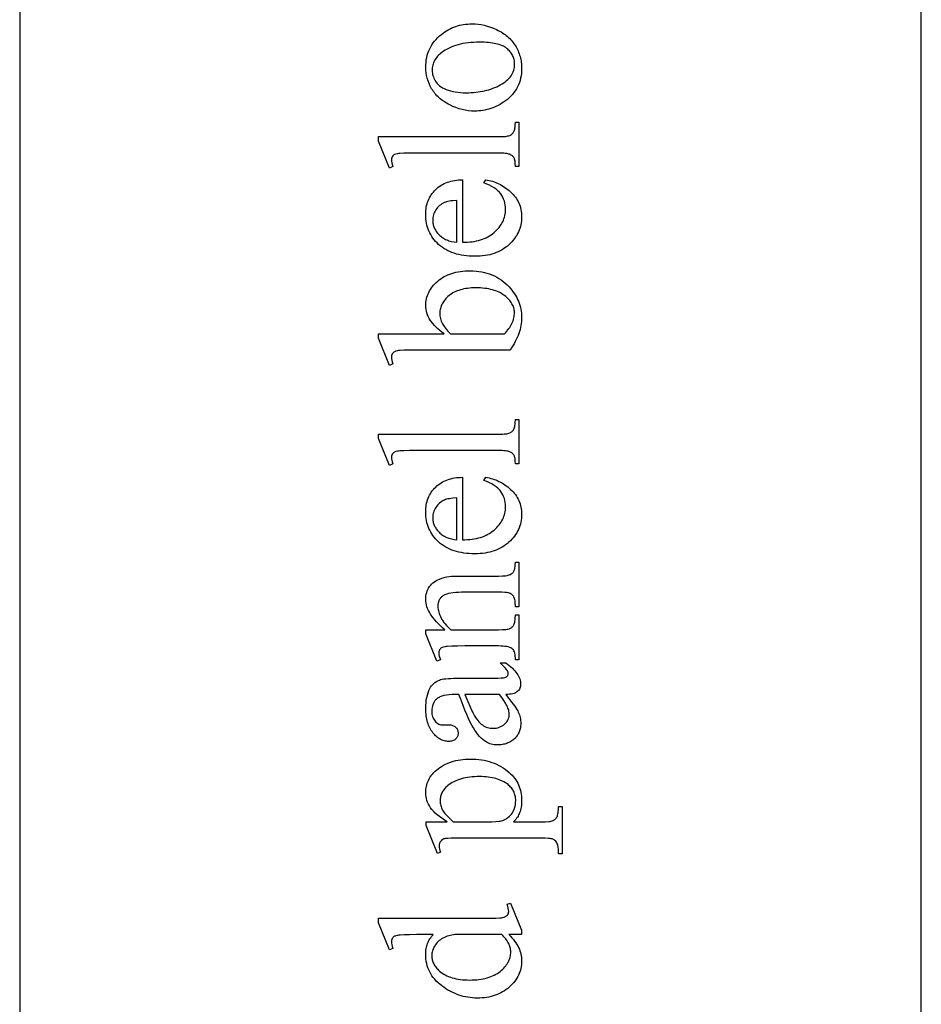
# Model space of a CAD drawing. Extents: x 1 to 151, y 0 to 95.
# Drawn here: x 52 to 57, y 7 to 13 of the extents above; entities that cross this region are included whole.
import ezdxf

# ---------------------------------------------------------------- set-up
doc = ezdxf.new("R2010")
doc.units = 0
doc.layers.add('LAYER_1', color=7, linetype='CONTINUOUS')

msp = doc.modelspace()

# ---------------------------------------------------------------- linework, layer by layer
at = {"layer": 'LAYER_1'}
for points in [[(57.0582, 1.4201), (57.0582, 24.5451), (51.5582, 24.5451), (51.5582, 1.4201)], [(54.0353, 12.4594), (54.0356, 12.4749), (54.0368, 12.49), (54.0386, 12.5047), (54.0412, 12.519), (54.0446, 12.5329), (54.0487, 12.5465), (54.0535, 12.5596), (54.0591, 12.5724), (54.0654, 12.5848), (54.0725, 12.5968), (54.0803, 12.6084), (54.0888, 12.6196), (54.0981, 12.6304), (54.1081, 12.6409), (54.1189, 12.651), (54.1305, 12.6606), (54.1407, 12.6684), (54.1512, 12.6758), (54.1618, 12.6825), (54.1726, 12.6888), (54.1836, 12.6946), (54.1948, 12.6999), (54.2062, 12.7047), (54.2178, 12.709), (54.2296, 12.7128), (54.2415, 12.716), (54.2537, 12.7188), (54.266, 12.7211), (54.2785, 12.7228), (54.2912, 12.7241), (54.3041, 12.7249), (54.3172, 12.7251), (54.3358, 12.7245), (54.3544, 12.7229), (54.373, 12.7201), (54.3918, 12.7162), (54.4105, 12.7112), (54.4294, 12.7051), (54.4483, 12.6979), (54.4672, 12.6896), (54.4766, 12.685), (54.4856, 12.6803), (54.4944, 12.6753), (54.5028, 12.6701), (54.511, 12.6647), (54.5189, 12.6591), (54.5265, 12.6533), (54.5338, 12.6473), (54.5408, 12.6411), (54.5475, 12.6347), (54.5539, 12.628), (54.5601, 12.6212), (54.5659, 12.6141), (54.5715, 12.6068), (54.5767, 12.5994), (54.5817, 12.5917), (54.5863, 12.5838), (54.5907, 12.5759), (54.5948, 12.5678), (54.5985, 12.5596), (54.602, 12.5513), (54.6052, 12.5429), (54.608, 12.5344), (54.6106, 12.5258), (54.6129, 12.517), (54.6148, 12.5082), (54.6165, 12.4992), (54.6178, 12.4902), (54.6189, 12.481), (54.6196, 12.4717), (54.6201, 12.4623), (54.6202, 12.4528), (54.6198, 12.4374), (54.6187, 12.4224), (54.6167, 12.4078), (54.614, 12.3937), (54.6105, 12.3799), (54.6063, 12.3665), (54.6012, 12.3535), (54.5954, 12.3409), (54.5888, 12.3287), (54.5814, 12.3169), (54.5732, 12.3055), (54.5643, 12.2946), (54.5546, 12.284), (54.5441, 12.2738), (54.5329, 12.264), (54.5208, 12.2546), (54.5103, 12.2471), (54.4996, 12.2401), (54.4887, 12.2335), (54.4777, 12.2275), (54.4665, 12.2219), (54.4551, 12.2168), (54.4436, 12.2122), (54.432, 12.2081), (54.4201, 12.2044), (54.4082, 12.2013), (54.396, 12.1986), (54.3837, 12.1964), (54.3712, 12.1947), (54.3586, 12.1935), (54.3458, 12.1928), (54.3329, 12.1926), (54.3139, 12.1931), (54.295, 12.1949), (54.2761, 12.1979), (54.2572, 12.202), (54.2383, 12.2073), (54.2195, 12.2137), (54.2007, 12.2214), (54.182, 12.2302), (54.1727, 12.235), (54.1638, 12.24), (54.1552, 12.2452), (54.1469, 12.2505), (54.1389, 12.2561), (54.1312, 12.2618), (54.1238, 12.2677), (54.1168, 12.2738), (54.11, 12.2801), (54.1035, 12.2866), (54.0973, 12.2932), (54.0915, 12.3001), (54.0859, 12.3071), (54.0807, 12.3143), (54.0757, 12.3217), (54.0711, 12.3293), (54.0627, 12.3448), (54.0554, 12.3605), (54.0493, 12.3764), (54.0442, 12.3926), (54.0403, 12.4089), (54.0375, 12.4255), (54.0358, 12.4424)], [(54.0744, 12.4408), (54.0747, 12.4328), (54.0756, 12.4248), (54.0771, 12.4168), (54.0792, 12.4088), (54.0818, 12.4007), (54.0851, 12.3927), (54.089, 12.3847), (54.0934, 12.3766), (54.0986, 12.3687), (54.1047, 12.3613), (54.1117, 12.3542), (54.1195, 12.3475), (54.1283, 12.3411), (54.138, 12.3352), (54.1485, 12.3297), (54.16, 12.3245), (54.1723, 12.3198), (54.1855, 12.3158), (54.1995, 12.3124), (54.2143, 12.3096), (54.2301, 12.3074), (54.2466, 12.3059), (54.264, 12.3049), (54.2823, 12.3046), (54.2972, 12.3048), (54.3119, 12.3054), (54.3263, 12.3063), (54.3404, 12.3076), (54.3543, 12.3093), (54.368, 12.3113), (54.3814, 12.3138), (54.3945, 12.3166), (54.4073, 12.3198), (54.4199, 12.3233), (54.4323, 12.3272), (54.4444, 12.3315), (54.4562, 12.3362), (54.4678, 12.3413), (54.4791, 12.3467), (54.4901, 12.3525), (54.5007, 12.3586), (54.5106, 12.3649), (54.5198, 12.3715), (54.5283, 12.3783), (54.5362, 12.3854), (54.5433, 12.3927), (54.5498, 12.4002), (54.5556, 12.408), (54.5607, 12.416), (54.5652, 12.4243), (54.5689, 12.4327), (54.572, 12.4415), (54.5744, 12.4504), (54.5761, 12.4596), (54.5771, 12.469), (54.5775, 12.4787), (54.5773, 12.4859), (54.5767, 12.493), (54.5758, 12.4999), (54.5744, 12.5066), (54.5728, 12.5132), (54.5707, 12.5197), (54.5682, 12.5259), (54.5654, 12.532), (54.5622, 12.538), (54.5586, 12.5438), (54.5547, 12.5494), (54.5503, 12.5548), (54.5456, 12.5601), (54.5406, 12.5653), (54.5351, 12.5703), (54.5293, 12.5751), (54.523, 12.5797), (54.5161, 12.584), (54.5088, 12.588), (54.5008, 12.5917), (54.4924, 12.5951), (54.4834, 12.5982), (54.4738, 12.601), (54.4637, 12.6036), (54.4531, 12.6058), (54.442, 12.6077), (54.4303, 12.6093), (54.418, 12.6107), (54.4052, 12.6117), (54.3919, 12.6125), (54.378, 12.6129), (54.3636, 12.6131), (54.3455, 12.6128), (54.3278, 12.6121), (54.3107, 12.6108), (54.294, 12.6091), (54.2778, 12.6069), (54.2622, 12.6042), (54.247, 12.6009), (54.2323, 12.5972), (54.2181, 12.593), (54.2043, 12.5883), (54.1911, 12.5832), (54.1783, 12.5775), (54.1661, 12.5713), (54.1543, 12.5646), (54.1431, 12.5575), (54.1323, 12.5498), (54.1253, 12.5444), (54.1187, 12.5387), (54.1126, 12.5329), (54.107, 12.5269), (54.1018, 12.5208), (54.097, 12.5144), (54.0927, 12.5079), (54.0889, 12.5012), (54.0855, 12.4942), (54.0826, 12.4872), (54.0801, 12.4799), (54.078, 12.4724), (54.0765, 12.4648), (54.0753, 12.457), (54.0747, 12.4489)], [(53.7467, 12.0365), (54.4787, 12.0365), (54.5024, 12.037), (54.5126, 12.0376), (54.5217, 12.0384), (54.5298, 12.0395), (54.5367, 12.0408), (54.5426, 12.0423), (54.5473, 12.0441), (54.5514, 12.0461), (54.5553, 12.0483), (54.5588, 12.0508), (54.5622, 12.0536), (54.5652, 12.0566), (54.5681, 12.0599), (54.5706, 12.0635), (54.5729, 12.0673), (54.575, 12.0716), (54.5768, 12.0768), (54.5783, 12.0828), (54.5795, 12.0897), (54.5804, 12.0974), (54.5811, 12.106), (54.5817, 12.1257), (54.6034, 12.1257), (54.6034, 11.8552), (54.5817, 11.8552), (54.5812, 11.8727), (54.5806, 11.8803), (54.5797, 11.8871), (54.5786, 11.8932), (54.5773, 11.8986), (54.5757, 11.9032), (54.5738, 11.907), (54.5717, 11.9104), (54.5693, 11.9136), (54.5665, 11.9165), (54.5635, 11.9194), (54.5601, 11.922), (54.5563, 11.9244), (54.5523, 11.9266), (54.5479, 11.9287), (54.5429, 11.9305), (54.5368, 11.9321), (54.5297, 11.9335), (54.5216, 11.9346), (54.5124, 11.9354), (54.5022, 11.936), (54.4787, 11.9365), (53.9774, 11.9365), (53.9352, 11.9363), (53.9021, 11.9355), (53.8779, 11.9342), (53.8691, 11.9333), (53.8627, 11.9323), (53.8528, 11.9299), (53.8447, 11.9268), (53.8412, 11.925), (53.8382, 11.9231), (53.8356, 11.921), (53.8335, 11.9188), (53.83, 11.9138), (53.8276, 11.9081), (53.8261, 11.9019), (53.8256, 11.895), (53.8262, 11.8866), (53.828, 11.8772), (53.831, 11.8667), (53.8353, 11.8552), (53.8142, 11.845), (53.7467, 12.0094)], [(54.2594, 11.3919), (54.2745, 11.3921), (54.2893, 11.3927), (54.3036, 11.3938), (54.3175, 11.3954), (54.331, 11.3975), (54.3441, 11.4), (54.3568, 11.403), (54.369, 11.4065), (54.3809, 11.4105), (54.3923, 11.4149), (54.4033, 11.4199), (54.4139, 11.4252), (54.4241, 11.4311), (54.4339, 11.4375), (54.4432, 11.4443), (54.4522, 11.4516), (54.4606, 11.4592), (54.4685, 11.467), (54.4759, 11.4749), (54.4827, 11.483), (54.489, 11.4913), (54.4947, 11.4997), (54.4999, 11.5083), (54.5046, 11.5171), (54.5087, 11.526), (54.5122, 11.5351), (54.5152, 11.5444), (54.5177, 11.5538), (54.5196, 11.5634), (54.5209, 11.5731), (54.5218, 11.5831), (54.522, 11.5931), (54.5216, 11.6065), (54.5202, 11.6194), (54.5178, 11.6318), (54.5146, 11.6438), (54.5104, 11.6554), (54.5053, 11.6665), (54.4992, 11.6772), (54.4922, 11.6874), (54.4883, 11.6924), (54.4841, 11.6972), (54.4795, 11.702), (54.4746, 11.7066), (54.4639, 11.7156), (54.4518, 11.7242), (54.4383, 11.7324), (54.4236, 11.7402), (54.4075, 11.7476), (54.3901, 11.7546), (54.4022, 11.7733), (54.4124, 11.7715), (54.4226, 11.7693), (54.4326, 11.7668), (54.4425, 11.7639), (54.4523, 11.7607), (54.462, 11.757), (54.4715, 11.753), (54.481, 11.7486), (54.4903, 11.7438), (54.4996, 11.7386), (54.5087, 11.7331), (54.5176, 11.7272), (54.5265, 11.7209), (54.5353, 11.7142), (54.5439, 11.7072), (54.5525, 11.6998), (54.5607, 11.692), (54.5683, 11.6841), (54.5755, 11.6759), (54.5821, 11.6674), (54.5882, 11.6587), (54.5938, 11.6498), (54.5988, 11.6406), (54.6033, 11.6312), (54.6073, 11.6216), (54.6107, 11.6117), (54.6136, 11.6016), (54.616, 11.5912), (54.6178, 11.5806), (54.6192, 11.5698), (54.62, 11.5587), (54.6202, 11.5474), (54.6199, 11.535), (54.619, 11.523), (54.6175, 11.5111), (54.6154, 11.4994), (54.6127, 11.488), (54.6093, 11.4768), (54.6054, 11.4659), (54.6009, 11.4551), (54.5957, 11.4446), (54.59, 11.4343), (54.5836, 11.4242), (54.5767, 11.4143), (54.5691, 11.4047), (54.561, 11.3953), (54.5522, 11.3861), (54.5428, 11.3772), (54.5329, 11.3686), (54.5226, 11.3606), (54.5119, 11.3531), (54.5008, 11.3462), (54.4892, 11.3398), (54.4773, 11.334), (54.4649, 11.3288), (54.4521, 11.3241), (54.4389, 11.3199), (54.4252, 11.3163), (54.4112, 11.3133), (54.3967, 11.3108), (54.3818, 11.3089), (54.3665, 11.3075), (54.3508, 11.3067), (54.3347, 11.3064), (54.3172, 11.3067), (54.3003, 11.3075), (54.2838, 11.3089), (54.2678, 11.3109), (54.2523, 11.3135), (54.2373, 11.3166), (54.2227, 11.3203), (54.2087, 11.3245), (54.1951, 11.3294), (54.1821, 11.3347), (54.1695, 11.3407), (54.1574, 11.3472), (54.1458, 11.3543), (54.1347, 11.362), (54.124, 11.3702), (54.1139, 11.379), (54.1043, 11.3882), (54.0953, 11.3977), (54.087, 11.4075), (54.0792, 11.4176), (54.0721, 11.428), (54.0656, 11.4386), (54.0597, 11.4496), (54.0545, 11.4608), (54.0498, 11.4724), (54.0458, 11.4842), (54.0424, 11.4963), (54.0396, 11.5087), (54.0375, 11.5214), (54.0359, 11.5344), (54.035, 11.5476), (54.0347, 11.5612), (54.0349, 11.5727), (54.0356, 11.5839), (54.0368, 11.5948), (54.0385, 11.6055), (54.0406, 11.616), (54.0433, 11.6261), (54.0464, 11.636), (54.05, 11.6457), (54.054, 11.6551), (54.0586, 11.6642), (54.0636, 11.6731), (54.0691, 11.6817), (54.075, 11.6901), (54.0815, 11.6982), (54.0884, 11.706), (54.0958, 11.7136), (54.1036, 11.7208), (54.1117, 11.7276), (54.1202, 11.7339), (54.129, 11.7397), (54.1381, 11.7451), (54.1475, 11.75), (54.1572, 11.7544), (54.1673, 11.7584), (54.1777, 11.7618), (54.1884, 11.7649), (54.1994, 11.7674), (54.2107, 11.7695), (54.2224, 11.7712), (54.2344, 11.7723), (54.2467, 11.773), (54.2594, 11.7733)], [(54.2244, 11.3919), (54.2244, 11.6474), (54.1999, 11.6454), (54.1891, 11.6442), (54.1793, 11.6427), (54.1704, 11.641), (54.1625, 11.6391), (54.1556, 11.637), (54.1497, 11.6347), (54.1415, 11.6307), (54.1338, 11.6263), (54.1265, 11.6213), (54.1196, 11.616), (54.1132, 11.6101), (54.1073, 11.6038), (54.1018, 11.5971), (54.0967, 11.5898), (54.0922, 11.5823), (54.0883, 11.5747), (54.085, 11.5671), (54.0823, 11.5593), (54.0802, 11.5515), (54.0786, 11.5436), (54.0777, 11.5356), (54.0774, 11.5275), (54.0776, 11.5213), (54.078, 11.5151), (54.0788, 11.5091), (54.0799, 11.5031), (54.0812, 11.4973), (54.0829, 11.4915), (54.0849, 11.4857), (54.0872, 11.4801), (54.0897, 11.4746), (54.0926, 11.4691), (54.0958, 11.4637), (54.0993, 11.4584), (54.1072, 11.448), (54.1163, 11.438), (54.1213, 11.4332), (54.1265, 11.4287), (54.1319, 11.4244), (54.1376, 11.4203), (54.1436, 11.4166), (54.1497, 11.413), (54.1561, 11.4098), (54.1628, 11.4068), (54.1696, 11.404), (54.1768, 11.4015), (54.1841, 11.3993), (54.1917, 11.3973), (54.2076, 11.3941)], [(54.1467, 10.8335), (54.1332, 10.8435), (54.1206, 10.8537), (54.1088, 10.864), (54.098, 10.8743), (54.0879, 10.8848), (54.0788, 10.8953), (54.0705, 10.906), (54.0631, 10.9168), (54.0566, 10.9276), (54.0509, 10.9386), (54.0462, 10.9496), (54.0422, 10.9608), (54.0392, 10.972), (54.037, 10.9834), (54.0357, 10.9948), (54.0353, 11.0064), (54.0356, 11.0169), (54.0364, 11.0273), (54.0378, 11.0375), (54.0398, 11.0475), (54.0424, 11.0573), (54.0455, 11.067), (54.0492, 11.0765), (54.0534, 11.0859), (54.0582, 11.0951), (54.0636, 11.1041), (54.0696, 11.1129), (54.0761, 11.1216), (54.0832, 11.1301), (54.0909, 11.1384), (54.0991, 11.1466), (54.1079, 11.1546), (54.1171, 11.1622), (54.1268, 11.1694), (54.137, 11.1761), (54.1475, 11.1822), (54.1584, 11.1879), (54.1698, 11.1931), (54.1816, 11.1978), (54.1938, 11.202), (54.2064, 11.2057), (54.2194, 11.2089), (54.2329, 11.2116), (54.2467, 11.2139), (54.261, 11.2156), (54.2757, 11.2168), (54.2908, 11.2176), (54.3064, 11.2178), (54.3245, 11.2174), (54.3422, 11.2163), (54.3595, 11.2144), (54.3763, 11.2117), (54.3926, 11.2083), (54.4086, 11.2041), (54.424, 11.1991), (54.4391, 11.1934), (54.4536, 11.1869), (54.4678, 11.1797), (54.4814, 11.1717), (54.4947, 11.1629), (54.5074, 11.1534), (54.5198, 11.1431), (54.5317, 11.132), (54.5431, 11.1202), (54.5525, 11.1097), (54.5612, 11.099), (54.5693, 11.0882), (54.5769, 11.0772), (54.5838, 11.066), (54.5901, 11.0547), (54.5958, 11.0433), (54.601, 11.0317), (54.6055, 11.0199), (54.6094, 11.008), (54.6127, 10.996), (54.6154, 10.9838), (54.6175, 10.9714), (54.619, 10.9589), (54.6199, 10.9463), (54.6202, 10.9335), (54.62, 10.9214), (54.6191, 10.9093), (54.6178, 10.8971), (54.6159, 10.8849), (54.6134, 10.8726), (54.6104, 10.8603), (54.6069, 10.848), (54.6028, 10.8356), (54.5981, 10.8231), (54.5929, 10.8106), (54.5872, 10.798), (54.5809, 10.7854), (54.5741, 10.7726), (54.5667, 10.7598), (54.5588, 10.747), (54.5503, 10.7341), (53.9786, 10.7341), (53.9362, 10.7338), (53.9027, 10.7329), (53.8783, 10.7315), (53.8695, 10.7306), (53.863, 10.7296), (53.853, 10.727), (53.8487, 10.7254), (53.8448, 10.7238), (53.8413, 10.7219), (53.8382, 10.7199), (53.8356, 10.7177), (53.8335, 10.7154), (53.83, 10.7103), (53.8276, 10.7046), (53.8261, 10.6982), (53.8256, 10.6913), (53.8262, 10.6823), (53.828, 10.6723), (53.831, 10.6613), (53.8353, 10.6491), (53.8142, 10.6407), (53.7467, 10.8064), (53.7467, 10.8335)], [(54.1853, 10.8335), (54.5154, 10.8335), (54.5227, 10.8412), (54.5295, 10.849), (54.5359, 10.8568), (54.5418, 10.8647), (54.5473, 10.8727), (54.5523, 10.8807), (54.5568, 10.8889), (54.5609, 10.897), (54.5645, 10.9053), (54.5676, 10.9135), (54.5703, 10.9219), (54.5724, 10.9302), (54.5741, 10.9387), (54.5753, 10.9471), (54.576, 10.9556), (54.5763, 10.9642), (54.576, 10.971), (54.5753, 10.9778), (54.5741, 10.9845), (54.5725, 10.9911), (54.5704, 10.9977), (54.5678, 11.0043), (54.5647, 11.0107), (54.5612, 11.0171), (54.5572, 11.0235), (54.5527, 11.0298), (54.5478, 11.036), (54.5424, 11.0422), (54.5365, 11.0483), (54.5301, 11.0544), (54.5233, 11.0604), (54.516, 11.0663), (54.5083, 11.072), (54.5001, 11.0774), (54.4915, 11.0824), (54.4825, 11.087), (54.473, 11.0913), (54.4631, 11.0951), (54.4528, 11.0986), (54.4421, 11.1018), (54.4309, 11.1046), (54.4193, 11.107), (54.4073, 11.109), (54.3948, 11.1106), (54.3819, 11.1119), (54.3686, 11.1129), (54.3549, 11.1134), (54.3407, 11.1136), (54.3276, 11.1134), (54.315, 11.1129), (54.3027, 11.1119), (54.2908, 11.1106), (54.2792, 11.109), (54.2681, 11.107), (54.2573, 11.1046), (54.247, 11.1018), (54.237, 11.0986), (54.2273, 11.0951), (54.2181, 11.0913), (54.2093, 11.087), (54.2008, 11.0824), (54.1927, 11.0774), (54.1851, 11.072), (54.1777, 11.0663), (54.1709, 11.0604), (54.1644, 11.0543), (54.1584, 11.0481), (54.1528, 11.0419), (54.1477, 11.0355), (54.1431, 11.029), (54.1388, 11.0225), (54.135, 11.0158), (54.1317, 11.009), (54.1288, 11.0021), (54.1264, 10.9952), (54.1244, 10.9881), (54.1228, 10.9809), (54.1217, 10.9736), (54.121, 10.9663), (54.1208, 10.9588), (54.1211, 10.9508), (54.1218, 10.9428), (54.1231, 10.9348), (54.1249, 10.9269), (54.1272, 10.9189), (54.13, 10.9109), (54.1333, 10.9029), (54.1371, 10.8949), (54.1405, 10.8887), (54.1446, 10.882), (54.1495, 10.875), (54.1552, 10.8675), (54.1616, 10.8596), (54.1687, 10.8513)], [(53.7467, 10.2208), (54.4787, 10.2208), (54.5024, 10.2213), (54.5126, 10.2219), (54.5217, 10.2227), (54.5298, 10.2237), (54.5367, 10.225), (54.5426, 10.2266), (54.5473, 10.2283), (54.5514, 10.2303), (54.5553, 10.2326), (54.5588, 10.2351), (54.5622, 10.2379), (54.5652, 10.2409), (54.5681, 10.2442), (54.5706, 10.2477), (54.5729, 10.2515), (54.575, 10.2559), (54.5768, 10.2611), (54.5783, 10.2671), (54.5795, 10.274), (54.5804, 10.2817), (54.5811, 10.2903), (54.5817, 10.31), (54.6034, 10.31), (54.6034, 10.0395), (54.5817, 10.0395), (54.5812, 10.0569), (54.5806, 10.0646), (54.5797, 10.0714), (54.5786, 10.0775), (54.5773, 10.0828), (54.5757, 10.0874), (54.5738, 10.0913), (54.5717, 10.0947), (54.5693, 10.0978), (54.5665, 10.1008), (54.5635, 10.1036), (54.5601, 10.1062), (54.5563, 10.1087), (54.5523, 10.1109), (54.5479, 10.113), (54.5429, 10.1148), (54.5368, 10.1164), (54.5297, 10.1177), (54.5216, 10.1188), (54.5124, 10.1197), (54.5022, 10.1203), (54.4787, 10.1208), (53.9774, 10.1208), (53.9352, 10.1205), (53.9021, 10.1197), (53.8779, 10.1184), (53.8691, 10.1176), (53.8627, 10.1166), (53.8528, 10.1142), (53.8447, 10.1111), (53.8412, 10.1093), (53.8382, 10.1074), (53.8356, 10.1053), (53.8335, 10.103), (53.83, 10.098), (53.8276, 10.0924), (53.8261, 10.0861), (53.8256, 10.0792), (53.8262, 10.0709), (53.828, 10.0615), (53.831, 10.051), (53.8353, 10.0395), (53.8142, 10.0292), (53.7467, 10.1937)], [(54.2594, 9.5762), (54.2745, 9.5764), (54.2893, 9.577), (54.3036, 9.5781), (54.3175, 9.5797), (54.331, 9.5818), (54.3441, 9.5843), (54.3568, 9.5873), (54.369, 9.5908), (54.3809, 9.5948), (54.3923, 9.5992), (54.4033, 9.6041), (54.4139, 9.6095), (54.4241, 9.6154), (54.4339, 9.6217), (54.4432, 9.6286), (54.4522, 9.6358), (54.4606, 9.6435), (54.4685, 9.6512), (54.4759, 9.6592), (54.4827, 9.6673), (54.489, 9.6756), (54.4947, 9.684), (54.4999, 9.6926), (54.5046, 9.7014), (54.5087, 9.7103), (54.5122, 9.7194), (54.5152, 9.7286), (54.5177, 9.7381), (54.5196, 9.7477), (54.5209, 9.7574), (54.5218, 9.7673), (54.522, 9.7774), (54.5216, 9.7908), (54.5202, 9.8036), (54.5178, 9.8161), (54.5146, 9.8281), (54.5104, 9.8397), (54.5053, 9.8508), (54.4992, 9.8615), (54.4922, 9.8717), (54.4883, 9.8767), (54.4841, 9.8815), (54.4795, 9.8863), (54.4746, 9.8909), (54.4639, 9.8999), (54.4518, 9.9085), (54.4383, 9.9167), (54.4236, 9.9245), (54.4075, 9.9319), (54.3901, 9.9389), (54.4022, 9.9575), (54.4124, 9.9558), (54.4226, 9.9536), (54.4326, 9.9511), (54.4425, 9.9482), (54.4523, 9.9449), (54.462, 9.9413), (54.4715, 9.9372), (54.481, 9.9328), (54.4903, 9.9281), (54.4996, 9.9229), (54.5087, 9.9174), (54.5176, 9.9115), (54.5265, 9.9052), (54.5353, 9.8985), (54.5439, 9.8915), (54.5525, 9.884), (54.5607, 9.8763), (54.5683, 9.8684), (54.5755, 9.8602), (54.5821, 9.8517), (54.5882, 9.843), (54.5938, 9.8341), (54.5988, 9.8249), (54.6033, 9.8155), (54.6073, 9.8059), (54.6107, 9.796), (54.6136, 9.7859), (54.616, 9.7755), (54.6178, 9.7649), (54.6192, 9.754), (54.62, 9.743), (54.6202, 9.7316), (54.6199, 9.7193), (54.619, 9.7072), (54.6175, 9.6954), (54.6154, 9.6837), (54.6127, 9.6723), (54.6093, 9.6611), (54.6054, 9.6501), (54.6009, 9.6394), (54.5957, 9.6289), (54.59, 9.6186), (54.5836, 9.6085), (54.5767, 9.5986), (54.5691, 9.589), (54.561, 9.5796), (54.5522, 9.5704), (54.5428, 9.5614), (54.5329, 9.5529), (54.5226, 9.5449), (54.5119, 9.5374), (54.5008, 9.5305), (54.4892, 9.5241), (54.4773, 9.5183), (54.4649, 9.5131), (54.4521, 9.5084), (54.4389, 9.5042), (54.4252, 9.5006), (54.4112, 9.4976), (54.3967, 9.4951), (54.3818, 9.4931), (54.3665, 9.4918), (54.3508, 9.4909), (54.3347, 9.4907), (54.3172, 9.4909), (54.3003, 9.4918), (54.2838, 9.4932), (54.2678, 9.4952), (54.2523, 9.4978), (54.2373, 9.5009), (54.2227, 9.5046), (54.2087, 9.5088), (54.1951, 9.5136), (54.1821, 9.519), (54.1695, 9.525), (54.1574, 9.5315), (54.1458, 9.5386), (54.1347, 9.5462), (54.124, 9.5545), (54.1139, 9.5633), (54.1043, 9.5725), (54.0953, 9.582), (54.087, 9.5918), (54.0792, 9.6019), (54.0721, 9.6122), (54.0656, 9.6229), (54.0597, 9.6339), (54.0545, 9.6451), (54.0498, 9.6566), (54.0458, 9.6685), (54.0424, 9.6806), (54.0396, 9.693), (54.0375, 9.7057), (54.0359, 9.7187), (54.035, 9.7319), (54.0347, 9.7455), (54.0349, 9.757), (54.0356, 9.7682), (54.0368, 9.7791), (54.0385, 9.7898), (54.0406, 9.8002), (54.0433, 9.8104), (54.0464, 9.8203), (54.05, 9.83), (54.054, 9.8394), (54.0586, 9.8485), (54.0636, 9.8574), (54.0691, 9.866), (54.075, 9.8744), (54.0815, 9.8825), (54.0884, 9.8903), (54.0958, 9.8979), (54.1036, 9.9051), (54.1117, 9.9119), (54.1202, 9.9182), (54.129, 9.924), (54.1381, 9.9294), (54.1475, 9.9342), (54.1572, 9.9387), (54.1673, 9.9426), (54.1777, 9.9461), (54.1884, 9.9492), (54.1994, 9.9517), (54.2107, 9.9538), (54.2224, 9.9554), (54.2344, 9.9566), (54.2467, 9.9573), (54.2594, 9.9575)], [(54.2244, 9.5762), (54.2244, 9.8316), (54.1999, 9.8297), (54.1891, 9.8284), (54.1793, 9.827), (54.1704, 9.8253), (54.1625, 9.8234), (54.1556, 9.8213), (54.1497, 9.819), (54.1415, 9.815), (54.1338, 9.8105), (54.1265, 9.8056), (54.1196, 9.8002), (54.1132, 9.7944), (54.1073, 9.7881), (54.1018, 9.7813), (54.0967, 9.7741), (54.0922, 9.7666), (54.0883, 9.759), (54.085, 9.7514), (54.0823, 9.7436), (54.0802, 9.7358), (54.0786, 9.7278), (54.0777, 9.7198), (54.0774, 9.7118), (54.0776, 9.7055), (54.078, 9.6994), (54.0788, 9.6934), (54.0799, 9.6874), (54.0812, 9.6815), (54.0829, 9.6757), (54.0849, 9.67), (54.0872, 9.6644), (54.0897, 9.6588), (54.0926, 9.6534), (54.0958, 9.648), (54.0993, 9.6427), (54.1072, 9.6323), (54.1163, 9.6223), (54.1213, 9.6175), (54.1265, 9.6129), (54.1319, 9.6086), (54.1376, 9.6046), (54.1436, 9.6008), (54.1497, 9.5973), (54.1561, 9.594), (54.1628, 9.591), (54.1696, 9.5883), (54.1768, 9.5858), (54.1841, 9.5836), (54.1917, 9.5816), (54.2076, 9.5784)], [(54.1521, 9.0274), (54.138, 9.0395), (54.1248, 9.0515), (54.1124, 9.0634), (54.101, 9.0753), (54.0905, 9.0871), (54.0809, 9.0989), (54.0723, 9.1105), (54.0645, 9.1221), (54.0576, 9.1336), (54.0517, 9.1451), (54.0467, 9.1565), (54.0426, 9.1678), (54.0394, 9.179), (54.0371, 9.1902), (54.0357, 9.2013), (54.0353, 9.2123), (54.0356, 9.2234), (54.0367, 9.2341), (54.0384, 9.2444), (54.0409, 9.2544), (54.0441, 9.2639), (54.048, 9.273), (54.0526, 9.2817), (54.0579, 9.2901), (54.064, 9.298), (54.071, 9.3055), (54.0789, 9.3126), (54.0878, 9.3193), (54.0975, 9.3255), (54.1082, 9.3314), (54.1198, 9.3368), (54.1323, 9.3419), (54.1419, 9.345), (54.1527, 9.3477), (54.1648, 9.3499), (54.178, 9.3518), (54.1925, 9.3533), (54.2082, 9.3543), (54.225, 9.3549), (54.2431, 9.3551), (54.4787, 9.3551), (54.5028, 9.3556), (54.5132, 9.3563), (54.5226, 9.3572), (54.531, 9.3584), (54.5383, 9.3599), (54.5446, 9.3616), (54.5497, 9.3635), (54.5534, 9.3653), (54.5569, 9.3674), (54.5601, 9.3697), (54.5632, 9.3722), (54.566, 9.375), (54.5686, 9.3781), (54.571, 9.3814), (54.5732, 9.3849), (54.5752, 9.389), (54.5769, 9.3939), (54.5784, 9.3995), (54.5796, 9.4059), (54.5805, 9.4131), (54.5811, 9.4211), (54.5817, 9.4395), (54.6034, 9.4395), (54.6034, 9.1666), (54.5817, 9.1666), (54.5817, 9.178), (54.5815, 9.1873), (54.5809, 9.1958), (54.58, 9.2037), (54.5787, 9.2108), (54.5771, 9.2171), (54.5751, 9.2228), (54.5727, 9.2277), (54.5699, 9.2319), (54.5668, 9.2356), (54.5634, 9.239), (54.5596, 9.2421), (54.5554, 9.2449), (54.5509, 9.2475), (54.546, 9.2497), (54.5408, 9.2517), (54.5353, 9.2533), (54.5284, 9.2544), (54.5166, 9.2551), (54.5, 9.2556), (54.4787, 9.2557), (54.2527, 9.2557), (54.2346, 9.2554), (54.2177, 9.2545), (54.2021, 9.253), (54.1878, 9.2508), (54.1747, 9.2481), (54.163, 9.2447), (54.1526, 9.2407), (54.1434, 9.2361), (54.1393, 9.2336), (54.1354, 9.2308), (54.1318, 9.2278), (54.1285, 9.2247), (54.1255, 9.2213), (54.1227, 9.2177), (54.1201, 9.2139), (54.1179, 9.2099), (54.1159, 9.2056), (54.1142, 9.2012), (54.1127, 9.1965), (54.1115, 9.1917), (54.1099, 9.1813), (54.1094, 9.1702), (54.1097, 9.1612), (54.1106, 9.1523), (54.1121, 9.1433), (54.1143, 9.1344), (54.117, 9.1254), (54.1204, 9.1165), (54.1244, 9.1076), (54.1289, 9.0986), (54.1342, 9.0897), (54.14, 9.0808), (54.1464, 9.0719), (54.1534, 9.063), (54.1611, 9.0541), (54.1693, 9.0452), (54.1782, 9.0363), (54.1877, 9.0274), (54.4787, 9.0274), (54.504, 9.0278), (54.524, 9.029), (54.532, 9.03), (54.5386, 9.0311), (54.544, 9.0325), (54.5479, 9.034), (54.5522, 9.0362), (54.5561, 9.0386), (54.5597, 9.0412), (54.5631, 9.044), (54.5661, 9.047), (54.5689, 9.0502), (54.5714, 9.0536), (54.5735, 9.0572), (54.5754, 9.0614), (54.5771, 9.0665), (54.5785, 9.0726), (54.5796, 9.0796), (54.5805, 9.0875), (54.5812, 9.0965), (54.5817, 9.1172), (54.6034, 9.1172), (54.6034, 8.8443), (54.5817, 8.8443), (54.5817, 8.8563), (54.5813, 8.8664), (54.5803, 8.8757), (54.5787, 8.8841), (54.5763, 8.8916), (54.5733, 8.8983), (54.5696, 8.9041), (54.5653, 8.9091), (54.5603, 8.9132), (54.5543, 8.9167), (54.5472, 8.9197), (54.5388, 8.9222), (54.5292, 8.9243), (54.5184, 8.9259), (54.5064, 8.9271), (54.4931, 8.9278), (54.4787, 8.928), (54.2738, 8.928), (54.229, 8.9277), (54.1939, 8.9269), (54.1684, 8.9255), (54.1594, 8.9245), (54.1527, 8.9235), (54.1428, 8.9209), (54.1345, 8.9178), (54.131, 8.9159), (54.128, 8.914), (54.1254, 8.9119), (54.1232, 8.9096), (54.1214, 8.9072), (54.1198, 8.9046), (54.1185, 8.9017), (54.1174, 8.8987), (54.1159, 8.8921), (54.1154, 8.8846), (54.116, 8.8758), (54.1177, 8.8661), (54.1205, 8.8556), (54.1244, 8.8443), (54.1027, 8.8352), (54.0353, 9.0015), (54.0353, 9.0274)], [(54.5238, 8.6316), (54.5532, 8.5931), (54.5757, 8.5625), (54.5843, 8.5501), (54.5912, 8.5398), (54.5963, 8.5314), (54.5997, 8.525), (54.6033, 8.5168), (54.6063, 8.5084), (54.6089, 8.5), (54.611, 8.4914), (54.6127, 8.4827), (54.6139, 8.4738), (54.6146, 8.4648), (54.6148, 8.4557), (54.6147, 8.4486), (54.6142, 8.4417), (54.6134, 8.4349), (54.6124, 8.4283), (54.611, 8.4219), (54.6093, 8.4156), (54.6073, 8.4095), (54.605, 8.4035), (54.6024, 8.3977), (54.5995, 8.392), (54.5963, 8.3865), (54.5928, 8.3812), (54.589, 8.376), (54.5848, 8.371), (54.5804, 8.3661), (54.5757, 8.3614), (54.5707, 8.3569), (54.5655, 8.3527), (54.5601, 8.3488), (54.5545, 8.3452), (54.5488, 8.3419), (54.5428, 8.3388), (54.5367, 8.3361), (54.5303, 8.3336), (54.5238, 8.3314), (54.5171, 8.3296), (54.5101, 8.328), (54.503, 8.3267), (54.4957, 8.3257), (54.4882, 8.3249), (54.4726, 8.3244), (54.4627, 8.3246), (54.4531, 8.3255), (54.4439, 8.3269), (54.435, 8.3289), (54.4264, 8.3314), (54.4182, 8.3345), (54.4103, 8.3382), (54.4028, 8.3424), (54.3926, 8.3492), (54.3826, 8.3571), (54.3727, 8.3661), (54.363, 8.3762), (54.3534, 8.3875), (54.344, 8.4), (54.3348, 8.4136), (54.3256, 8.4283), (54.3164, 8.4448), (54.3066, 8.4639), (54.2963, 8.4855), (54.2856, 8.5097), (54.2743, 8.5364), (54.2626, 8.5656), (54.2504, 8.5973), (54.2377, 8.6316), (54.216, 8.6316), (54.1962, 8.6312), (54.178, 8.63), (54.1614, 8.6279), (54.1464, 8.625), (54.1395, 8.6233), (54.1331, 8.6214), (54.127, 8.6192), (54.1213, 8.6169), (54.1161, 8.6143), (54.1112, 8.6115), (54.1068, 8.6086), (54.1027, 8.6054), (54.099, 8.602), (54.0955, 8.5985), (54.0923, 8.5947), (54.0893, 8.5908), (54.0865, 8.5867), (54.084, 8.5824), (54.0797, 8.5732), (54.0763, 8.5633), (54.0739, 8.5527), (54.0725, 8.5413), (54.072, 8.5292), (54.0723, 8.5199), (54.0733, 8.5112), (54.0749, 8.5029), (54.0771, 8.4951), (54.08, 8.4879), (54.0835, 8.4811), (54.0877, 8.4748), (54.0925, 8.4689), (54.0977, 8.4636), (54.1031, 8.4589), (54.1087, 8.455), (54.1145, 8.4518), (54.1205, 8.4493), (54.1266, 8.4475), (54.133, 8.4464), (54.1395, 8.446), (54.1744, 8.4473), (54.1812, 8.447), (54.1875, 8.4464), (54.1934, 8.4453), (54.199, 8.4437), (54.2041, 8.4417), (54.2089, 8.4393), (54.2132, 8.4364), (54.2172, 8.4331), (54.2207, 8.4294), (54.2238, 8.4255), (54.2264, 8.4213), (54.2285, 8.4168), (54.2301, 8.412), (54.2313, 8.4069), (54.232, 8.4016), (54.2323, 8.396), (54.232, 8.3906), (54.2313, 8.3854), (54.2301, 8.3805), (54.2284, 8.3758), (54.2261, 8.3714), (54.2235, 8.3672), (54.2203, 8.3633), (54.2166, 8.3596), (54.2125, 8.3563), (54.2081, 8.3534), (54.2032, 8.351), (54.1981, 8.349), (54.1926, 8.3474), (54.1867, 8.3463), (54.1804, 8.3457), (54.1738, 8.3454), (54.1674, 8.3456), (54.161, 8.3463), (54.1547, 8.3473), (54.1485, 8.3488), (54.1423, 8.3506), (54.1362, 8.3529), (54.1301, 8.3556), (54.1241, 8.3587), (54.1182, 8.3622), (54.1124, 8.3662), (54.1066, 8.3705), (54.1009, 8.3753), (54.0952, 8.3804), (54.0896, 8.386), (54.0841, 8.392), (54.0786, 8.3985), (54.0734, 8.4053), (54.0685, 8.4124), (54.0639, 8.4198), (54.0597, 8.4276), (54.0558, 8.4358), (54.0522, 8.4442), (54.049, 8.453), (54.0461, 8.4622), (54.0436, 8.4716), (54.0414, 8.4814), (54.0395, 8.4916), (54.038, 8.502), (54.0368, 8.5128), (54.0359, 8.524), (54.0354, 8.5355), (54.0353, 8.5473), (54.0357, 8.5652), (54.0368, 8.5823), (54.0387, 8.5987), (54.0414, 8.6141), (54.0449, 8.6288), (54.0492, 8.6426), (54.0542, 8.6556), (54.06, 8.6677), (54.065, 8.6763), (54.0706, 8.6843), (54.0769, 8.6918), (54.0839, 8.6986), (54.0916, 8.7049), (54.0998, 8.7106), (54.1088, 8.7156), (54.1184, 8.7202), (54.1257, 8.7227), (54.1347, 8.7249), (54.1455, 8.7268), (54.1579, 8.7283), (54.172, 8.7295), (54.1878, 8.7303), (54.2053, 8.7308), (54.2244, 8.731), (54.4118, 8.731), (54.4474, 8.7312), (54.4754, 8.7318), (54.4958, 8.7327), (54.5085, 8.734), (54.5166, 8.7358), (54.5233, 8.738), (54.5285, 8.7407), (54.5306, 8.7423), (54.5323, 8.7439), (54.5349, 8.7475), (54.5368, 8.7514), (54.5379, 8.7555), (54.5383, 8.7599), (54.538, 8.7646), (54.5372, 8.769), (54.5359, 8.773), (54.5341, 8.7768), (54.5284, 8.7846), (54.5192, 8.7953), (54.5064, 8.809), (54.4901, 8.8256), (54.5238, 8.8256), (54.5348, 8.8172), (54.545, 8.8088), (54.5546, 8.8005), (54.5634, 8.7922), (54.5715, 8.784), (54.5789, 8.7758), (54.5856, 8.7677), (54.5916, 8.7596), (54.5969, 8.7516), (54.6015, 8.7436), (54.6054, 8.7357), (54.6086, 8.7278), (54.611, 8.7199), (54.6128, 8.7121), (54.6139, 8.7044), (54.6142, 8.6967), (54.6139, 8.6895), (54.6129, 8.6827), (54.6113, 8.6762), (54.6091, 8.6702), (54.6062, 8.6645), (54.6027, 8.6592), (54.5985, 8.6542), (54.5937, 8.6497), (54.5882, 8.6456), (54.5817, 8.642), (54.5743, 8.6389), (54.566, 8.6364), (54.5568, 8.6344), (54.5467, 8.633), (54.5357, 8.632)], [(54.4847, 8.6316), (54.2744, 8.6316), (54.2912, 8.5901), (54.3053, 8.5567), (54.3168, 8.5314), (54.3215, 8.5218), (54.3256, 8.5141), (54.3323, 8.5026), (54.339, 8.492), (54.3459, 8.4822), (54.3528, 8.4733), (54.3597, 8.4652), (54.3668, 8.458), (54.3739, 8.4516), (54.3811, 8.446), (54.3884, 8.4412), (54.3959, 8.4371), (54.4035, 8.4336), (54.4113, 8.4307), (54.4193, 8.4284), (54.4275, 8.4268), (54.4358, 8.4259), (54.4443, 8.4256), (54.4549, 8.426), (54.4651, 8.4272), (54.4748, 8.4292), (54.484, 8.432), (54.4928, 8.4357), (54.5011, 8.4401), (54.5089, 8.4454), (54.5163, 8.4515), (54.523, 8.4581), (54.5288, 8.4649), (54.5337, 8.472), (54.5378, 8.4793), (54.5409, 8.4869), (54.5431, 8.4947), (54.5445, 8.5028), (54.5449, 8.5111), (54.5447, 8.5169), (54.544, 8.523), (54.5428, 8.5293), (54.5412, 8.5358), (54.539, 8.5426), (54.5365, 8.5495), (54.5334, 8.5567), (54.5299, 8.5641), (54.5259, 8.5718), (54.5214, 8.5796), (54.511, 8.5961), (54.4988, 8.6134)], [(54.1064, 7.6623), (54.0377, 7.8322), (54.0377, 7.8551), (54.1666, 7.8551), (54.1491, 7.8658), (54.1329, 7.8765), (54.1181, 7.8872), (54.1046, 7.8979), (54.0925, 7.9086), (54.0818, 7.9194), (54.0725, 7.9301), (54.0645, 7.9409), (54.0576, 7.9518), (54.0517, 7.9627), (54.0467, 7.9739), (54.0426, 7.9851), (54.0394, 7.9965), (54.0371, 8.0081), (54.0357, 8.0197), (54.0353, 8.0316), (54.0355, 8.0419), (54.0363, 8.0519), (54.0376, 8.0618), (54.0393, 8.0714), (54.0416, 8.0808), (54.0444, 8.09), (54.0477, 8.099), (54.0515, 8.1078), (54.0559, 8.1163), (54.0607, 8.1247), (54.066, 8.1328), (54.0719, 8.1407), (54.0782, 8.1484), (54.0851, 8.1558), (54.0925, 8.1631), (54.1003, 8.1701), (54.1105, 8.1784), (54.121, 8.1861), (54.1318, 8.1933), (54.1431, 8.1999), (54.1547, 8.206), (54.1668, 8.2116), (54.1791, 8.2167), (54.1919, 8.2212), (54.205, 8.2252), (54.2186, 8.2286), (54.2325, 8.2316), (54.2467, 8.234), (54.2614, 8.2358), (54.2764, 8.2371), (54.2918, 8.2379), (54.3076, 8.2382), (54.3252, 8.2379), (54.3425, 8.2369), (54.3594, 8.2353), (54.3759, 8.2331), (54.392, 8.2302), (54.4077, 8.2267), (54.423, 8.2225), (54.438, 8.2177), (54.4526, 8.2123), (54.4667, 8.2062), (54.4805, 8.1995), (54.4939, 8.1921), (54.507, 8.1841), (54.5196, 8.1755), (54.5319, 8.1662), (54.5437, 8.1563), (54.553, 8.1477), (54.5617, 8.1389), (54.5697, 8.1297), (54.5772, 8.1204), (54.5841, 8.1107), (54.5903, 8.1008), (54.596, 8.0906), (54.6011, 8.0801), (54.6056, 8.0693), (54.6095, 8.0583), (54.6128, 8.047), (54.6154, 8.0354), (54.6175, 8.0236), (54.619, 8.0115), (54.6199, 7.9991), (54.6202, 7.9864), (54.62, 7.9754), (54.6194, 7.9649), (54.6185, 7.9547), (54.6171, 7.9448), (54.6153, 7.9354), (54.6131, 7.9263), (54.6105, 7.9176), (54.6076, 7.9093), (54.605, 7.9032), (54.6019, 7.8969), (54.5983, 7.8904), (54.594, 7.8837), (54.5892, 7.8768), (54.5839, 7.8697), (54.5779, 7.8625), (54.5714, 7.8551), (54.7395, 7.8551), (54.7652, 7.8555), (54.7858, 7.8568), (54.7942, 7.8578), (54.8012, 7.859), (54.807, 7.8604), (54.8115, 7.862), (54.8152, 7.8639), (54.8188, 7.8661), (54.8221, 7.8686), (54.8253, 7.8715), (54.8282, 7.8747), (54.831, 7.8781), (54.8335, 7.882), (54.8359, 7.8861), (54.838, 7.8908), (54.8399, 7.8964), (54.8414, 7.9029), (54.8427, 7.9103), (54.8437, 7.9185), (54.8444, 7.9276), (54.8448, 7.9376), (54.8449, 7.9484), (54.8672, 7.9484), (54.8672, 7.6593), (54.8449, 7.6593), (54.8449, 7.6743), (54.8449, 7.6825), (54.8444, 7.6903), (54.8434, 7.6978), (54.8421, 7.7051), (54.8403, 7.712), (54.838, 7.7186), (54.8354, 7.7249), (54.8323, 7.731), (54.8285, 7.7364), (54.8236, 7.7411), (54.8178, 7.7453), (54.8109, 7.7487), (54.8065, 7.7502), (54.8007, 7.7515), (54.7934, 7.7526), (54.7848, 7.7535), (54.7632, 7.7547), (54.7359, 7.7551), (54.2142, 7.7551), (54.1898, 7.7548), (54.1704, 7.7539), (54.1558, 7.7524), (54.1503, 7.7514), (54.1461, 7.7502), (54.1393, 7.7475), (54.1335, 7.744), (54.1285, 7.7398), (54.1244, 7.7349), (54.1227, 7.7321), (54.1213, 7.7291), (54.119, 7.7225), (54.1177, 7.7148), (54.1172, 7.7063), (54.1177, 7.6985), (54.1193, 7.6898), (54.1219, 7.6802), (54.1256, 7.6695)], [(54.2021, 7.8551), (54.4082, 7.8551), (54.4387, 7.8554), (54.4636, 7.8564), (54.4827, 7.8581), (54.4901, 7.8592), (54.4961, 7.8605), (54.5047, 7.863), (54.5131, 7.8662), (54.5211, 7.8702), (54.529, 7.875), (54.5365, 7.8806), (54.5438, 7.8869), (54.5508, 7.8939), (54.5576, 7.9018), (54.5638, 7.9102), (54.5692, 7.9192), (54.5737, 7.9288), (54.5775, 7.9389), (54.5804, 7.9495), (54.5824, 7.9607), (54.5837, 7.9724), (54.5841, 7.9846), (54.5839, 7.992), (54.5834, 7.9993), (54.5824, 8.0064), (54.5811, 8.0133), (54.5795, 8.02), (54.5775, 8.0266), (54.5751, 8.0329), (54.5723, 8.0391), (54.5692, 8.0451), (54.5657, 8.0509), (54.5619, 8.0566), (54.5577, 8.0621), (54.5531, 8.0674), (54.5481, 8.0725), (54.5428, 8.0774), (54.5371, 8.0822), (54.5292, 8.0881), (54.521, 8.0936), (54.5123, 8.0988), (54.5032, 8.1035), (54.4938, 8.1079), (54.484, 8.1119), (54.4738, 8.1155), (54.4631, 8.1188), (54.4521, 8.1216), (54.4408, 8.1241), (54.429, 8.1262), (54.4168, 8.1279), (54.4042, 8.1293), (54.3913, 8.1302), (54.3779, 8.1308), (54.3642, 8.131), (54.3486, 8.1308), (54.3335, 8.1301), (54.3188, 8.129), (54.3046, 8.1275), (54.2908, 8.1256), (54.2775, 8.1232), (54.2647, 8.1204), (54.2523, 8.1171), (54.2404, 8.1134), (54.2289, 8.1093), (54.2179, 8.1048), (54.2073, 8.0998), (54.1972, 8.0944), (54.1875, 8.0885), (54.1784, 8.0823), (54.1696, 8.0756), (54.1639, 8.0707), (54.1586, 8.0657), (54.1536, 8.0606), (54.1491, 8.0554), (54.1448, 8.05), (54.141, 8.0446), (54.1375, 8.0391), (54.1344, 8.0334), (54.1316, 8.0276), (54.1292, 8.0217), (54.1272, 8.0157), (54.1256, 8.0096), (54.1243, 8.0034), (54.1234, 7.997), (54.1228, 7.9906), (54.1226, 7.984), (54.1229, 7.9768), (54.1235, 7.9696), (54.1247, 7.9624), (54.1262, 7.9552), (54.1283, 7.9481), (54.1308, 7.9409), (54.1337, 7.9338), (54.1371, 7.9268), (54.1405, 7.9209), (54.1452, 7.9141), (54.1513, 7.9065), (54.1588, 7.898), (54.1676, 7.8886), (54.1777, 7.8783)], [(54.5413, 7.1665), (54.5515, 7.1564), (54.5609, 7.1464), (54.5696, 7.1365), (54.5775, 7.1266), (54.5847, 7.1167), (54.5912, 7.107), (54.5969, 7.0972), (54.6019, 7.0876), (54.6062, 7.0778), (54.6099, 7.0679), (54.6131, 7.0578), (54.6156, 7.0475), (54.6176, 7.037), (54.6191, 7.0263), (54.6199, 7.0155), (54.6202, 7.0044), (54.6199, 6.9932), (54.619, 6.9822), (54.6176, 6.9714), (54.6155, 6.9607), (54.6128, 6.9502), (54.6096, 6.9399), (54.6058, 6.9297), (54.6013, 6.9198), (54.5963, 6.91), (54.5907, 6.9004), (54.5845, 6.891), (54.5777, 6.8818), (54.5703, 6.8727), (54.5623, 6.8638), (54.5538, 6.8551), (54.5446, 6.8466), (54.535, 6.8384), (54.5251, 6.8308), (54.5148, 6.8237), (54.5041, 6.8171), (54.4932, 6.811), (54.4819, 6.8055), (54.4702, 6.8005), (54.4583, 6.796), (54.4459, 6.792), (54.4333, 6.7886), (54.4203, 6.7857), (54.407, 6.7833), (54.3933, 6.7815), (54.3793, 6.7802), (54.365, 6.7794), (54.3503, 6.7791), (54.3356, 6.7794), (54.321, 6.7803), (54.3065, 6.7818), (54.2923, 6.7838), (54.2781, 6.7864), (54.2642, 6.7896), (54.2504, 6.7934), (54.2367, 6.7978), (54.2232, 6.8028), (54.2099, 6.8083), (54.1967, 6.8144), (54.1837, 6.8211), (54.1708, 6.8284), (54.1581, 6.8363), (54.1456, 6.8448), (54.1332, 6.8538), (54.1212, 6.8633), (54.1101, 6.8732), (54.0997, 6.8833), (54.0901, 6.8939), (54.0812, 6.9047), (54.0731, 6.9159), (54.0658, 6.9274), (54.0593, 6.9392), (54.0535, 6.9514), (54.0485, 6.9639), (54.0443, 6.9768), (54.0408, 6.9899), (54.0381, 7.0035), (54.0362, 7.0173), (54.0351, 7.0315), (54.0347, 7.046), (54.0349, 7.055), (54.0354, 7.0638), (54.0363, 7.0724), (54.0376, 7.0809), (54.0392, 7.0891), (54.0412, 7.0971), (54.0435, 7.1049), (54.0463, 7.1126), (54.0493, 7.12), (54.0528, 7.1272), (54.0566, 7.1343), (54.0608, 7.1411), (54.0653, 7.1478), (54.0702, 7.1542), (54.0754, 7.1604), (54.0811, 7.1665), (53.9792, 7.1665), (53.9365, 7.1662), (53.9029, 7.1654), (53.8784, 7.1639), (53.8695, 7.163), (53.863, 7.162), (53.853, 7.1594), (53.8487, 7.1579), (53.8448, 7.1562), (53.8413, 7.1543), (53.8382, 7.1523), (53.8356, 7.1501), (53.8335, 7.1478), (53.83, 7.1427), (53.8276, 7.137), (53.8261, 7.1306), (53.8256, 7.1237), (53.8262, 7.1152), (53.828, 7.1055), (53.831, 7.0945), (53.8353, 7.0821), (53.8142, 7.0743), (53.7467, 7.2388), (53.7467, 7.2659), (54.3847, 7.2659), (54.4285, 7.2662), (54.4628, 7.267), (54.4876, 7.2684), (54.4965, 7.2693), (54.5031, 7.2704), (54.5129, 7.273), (54.5173, 7.2746), (54.5212, 7.2763), (54.5247, 7.2782), (54.5279, 7.2802), (54.5306, 7.2825), (54.5329, 7.2849), (54.5366, 7.29), (54.5392, 7.2956), (54.5408, 7.3016), (54.5413, 7.3081), (54.5407, 7.3169), (54.5388, 7.327), (54.5356, 7.3386), (54.5311, 7.3514), (54.5522, 7.3581), (54.6202, 7.1942), (54.6202, 7.1665)], [(54.4991, 7.1665), (54.2148, 7.1665), (54.2047, 7.1654), (54.1948, 7.1638), (54.1851, 7.1617), (54.1756, 7.1593), (54.1664, 7.1563), (54.1574, 7.1529), (54.1486, 7.1491), (54.1401, 7.1448), (54.1319, 7.1401), (54.1243, 7.135), (54.1171, 7.1296), (54.1105, 7.1238), (54.1044, 7.1176), (54.0988, 7.1111), (54.0937, 7.1042), (54.0892, 7.0969), (54.0852, 7.0895), (54.0817, 7.0821), (54.0787, 7.0748), (54.0763, 7.0675), (54.0744, 7.0602), (54.0731, 7.053), (54.0723, 7.0459), (54.072, 7.0388), (54.0722, 7.0322), (54.0728, 7.0257), (54.0737, 7.0193), (54.075, 7.013), (54.0767, 7.0068), (54.0787, 7.0006), (54.0811, 6.9946), (54.0839, 6.9886), (54.0871, 6.9828), (54.0906, 6.977), (54.0945, 6.9713), (54.0988, 6.9657), (54.1034, 6.9602), (54.1085, 6.9548), (54.1138, 6.9494), (54.1196, 6.9442), (54.1277, 6.9376), (54.1362, 6.9313), (54.1451, 6.9256), (54.1546, 6.9202), (54.1644, 6.9153), (54.1747, 6.9108), (54.1855, 6.9067), (54.1967, 6.9031), (54.2084, 6.8999), (54.2205, 6.8971), (54.2331, 6.8947), (54.2461, 6.8928), (54.2596, 6.8913), (54.2735, 6.8902), (54.2879, 6.8896), (54.3028, 6.8894), (54.3177, 6.8896), (54.3323, 6.8902), (54.3464, 6.8912), (54.36, 6.8927), (54.3732, 6.8945), (54.386, 6.8968), (54.3983, 6.8995), (54.4102, 6.9026), (54.4216, 6.9061), (54.4326, 6.9101), (54.4432, 6.9144), (54.4533, 6.9192), (54.4629, 6.9244), (54.4721, 6.93), (54.4809, 6.936), (54.4892, 6.9424), (54.497, 6.9491), (54.5044, 6.9558), (54.5112, 6.9627), (54.5175, 6.9696), (54.5234, 6.9767), (54.5287, 6.9838), (54.5335, 6.9911), (54.5378, 6.9984), (54.5416, 7.0058), (54.5449, 7.0134), (54.5476, 7.021), (54.5499, 7.0287), (54.5517, 7.0365), (54.553, 7.0444), (54.5537, 7.0524), (54.554, 7.0605), (54.5537, 7.0673), (54.5531, 7.0741), (54.552, 7.0809), (54.5505, 7.0876), (54.5486, 7.0944), (54.5463, 7.1011), (54.5435, 7.1077), (54.5403, 7.1144), (54.5366, 7.121), (54.5325, 7.1276), (54.5281, 7.1341), (54.5231, 7.1407), (54.5178, 7.1472), (54.512, 7.1536), (54.5058, 7.1601)]]:
    msp.add_lwpolyline(points, close=True, dxfattribs=at)

doc.saveas('drawing.dxf')
